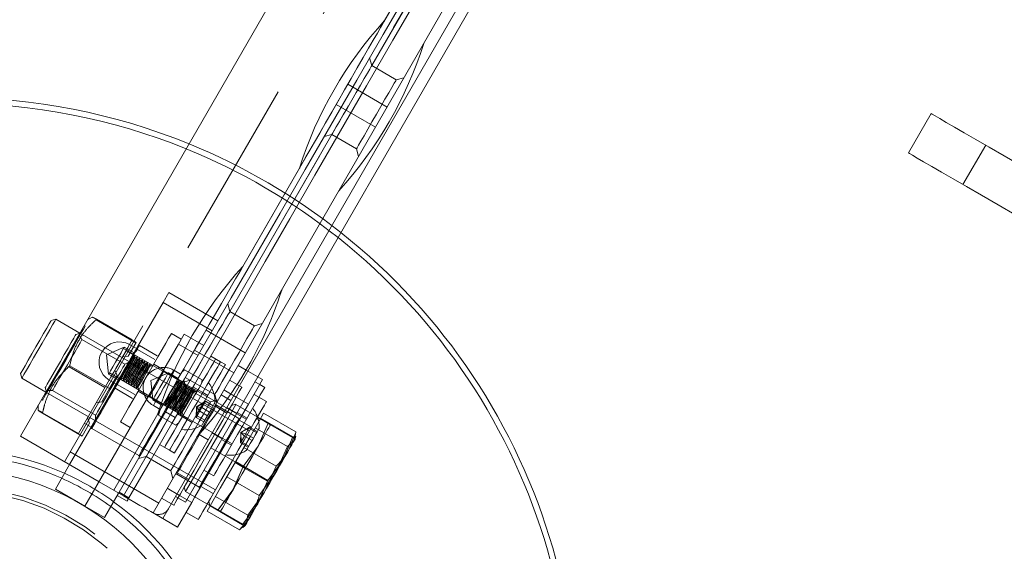
# Model space of a CAD drawing. Units: millimetres. Extents: x 393 to 623, y 83 to 352.
# Drawn here: x 533 to 539, y 215 to 219 of the extents above; entities that cross this region are included whole.
import ezdxf

# ---------------------------------------------------------------- set-up
doc = ezdxf.new("R2010")
doc.units = ezdxf.units.MM
doc.linetypes.add('HIDDEN', pattern=[1.905, 1.27, -0.635])
doc.layers.get('0').update_dxf_attribs({"lineweight": 60})

msp = doc.modelspace()

# ---------------------------------------------------------------- linework, layer by layer
at = {"color": 7, "linetype": 'HIDDEN', "lineweight": 0}
for p, q in [((540.0374, 228.0192), (532.8174, 215.5138)), ((533.1638, 215.3138), (540.3838, 227.8192)), ((533.2331, 215.2738), (540.4531, 227.7792)), ((534.9831, 218.3048), (535.7031, 219.5519)), ((535.0738, 218.622), (535.5338, 219.4187)), ((535.0738, 218.622), (535.4738, 219.3148)), ((534.9831, 218.3048), (534.9684, 218.3595)), ((535.1563, 218.2048), (534.9831, 218.3048)), ((535.2109, 218.2195), (535.1563, 218.2048)), ((535.0918, 218.0132), (534.8147, 218.1732)), ((534.7329, 218.0315), (535.01, 217.8715)), ((533.9831, 216.5728), (534.7031, 217.8199)), ((534.6484, 217.8052), (534.7031, 217.8199)), ((534.7031, 217.8199), (534.8763, 217.7199)), ((539.1539, 217.4672), (539.3139, 217.7443)), ((534.8763, 217.7199), (534.8909, 217.6652)), ((534.0738, 216.8899), (534.4738, 217.5827)), ((533.512, 216.6369), (533.552, 216.7062)), ((533.552, 216.7062), (533.8984, 216.5062)), ((533.3308, 216.323), (533.512, 216.6369)), ((533.8584, 216.4369), (533.512, 216.6369)), ((533.9831, 216.5728), (533.9684, 216.6274)), ((534.1563, 216.4728), (533.9831, 216.5728)), ((532.9632, 216.4704), (532.9563, 216.4744)), ((533.0126, 216.5334), (532.9793, 216.5142)), ((533.3202, 216.3526), (533.0402, 216.5142)), ((533.2946, 216.3723), (533.0424, 216.5179)), ((534.2109, 216.4874), (534.1563, 216.4728)), ((532.9291, 216.4192), (532.8963, 216.4104)), ((533.9475, 215.8312), (532.9256, 216.4212)), ((534.0918, 216.2811), (533.8147, 216.4411)), ((532.9394, 216.3758), (532.924, 216.4024)), ((533.2424, 216.2008), (532.9394, 216.3758)), ((533.1719, 216.1598), (533.2946, 216.3723)), ((533.3208, 216.3536), (533.2662, 216.2591)), ((533.3208, 216.3536), (533.2932, 216.3699)), ((533.2377, 216.3218), (533.1135, 216.2666)), ((533.1135, 216.2666), (533.1277, 216.1313)), ((533.787, 215.9932), (533.2327, 216.3132)), ((533.307, 216.2818), (533.2377, 216.3218)), ((533.2995, 216.2688), (533.251, 216.2968)), ((533.3035, 216.2757), (533.2759, 216.2099)), ((533.3121, 216.2647), (533.2971, 216.256)), ((533.3466, 216.3324), (533.3035, 216.2757)), ((533.3121, 216.2474), (533.3121, 216.2647)), ((533.7329, 216.2995), (534.01, 216.1395)), ((533.2662, 216.2591), (533.2255, 216.2526)), ((533.2691, 216.2162), (533.2424, 216.2008)), ((533.3988, 216.1389), (533.2759, 216.2099)), ((533.2941, 216.2577), (533.2941, 216.2595)), ((533.3151, 216.2456), (533.3121, 216.2474)), ((533.3301, 216.2543), (533.3151, 216.2456)), ((533.3301, 216.237), (533.3301, 216.2543)), ((533.3331, 216.2352), (533.3301, 216.237)), ((533.3481, 216.2439), (533.3331, 216.2352)), ((533.3481, 216.2266), (533.3481, 216.2439)), ((533.3511, 216.2248), (533.3481, 216.2266)), ((533.3661, 216.2335), (533.3511, 216.2248)), ((533.3661, 216.2162), (533.3661, 216.2335)), ((533.3691, 216.2144), (533.3661, 216.2162)), ((533.3841, 216.2231), (533.3691, 216.2144)), ((533.3841, 216.2058), (533.3841, 216.2231)), ((533.3871, 216.2041), (533.3841, 216.2058)), ((533.4021, 216.2127), (533.3871, 216.2041)), ((533.4021, 216.1954), (533.4021, 216.2127)), ((533.4051, 216.1937), (533.4021, 216.1954)), ((533.4201, 216.2023), (533.4051, 216.1937)), ((533.4201, 216.1893), (533.4201, 216.2023)), ((533.5149, 216.1618), (533.4456, 216.2018)), ((533.9516, 216.1983), (533.917, 216.2183)), ((533.1014, 216.0377), (532.8492, 216.1833)), ((533.1334, 216.0291), (532.8534, 216.1907)), ((533.0387, 215.929), (533.1719, 216.1598)), ((533.1277, 216.1313), (533.197, 216.0913)), ((533.1327, 216.14), (533.687, 215.82)), ((533.1868, 216.1215), (533.1719, 216.1598)), ((533.4384, 216.1893), (533.4201, 216.1893)), ((533.5495, 216.1418), (533.4252, 216.0866)), ((534.1102, 216.153), (533.5102, 215.1138)), ((533.5188, 216.1526), (533.5159, 216.1636)), ((533.6435, 216.0806), (533.5188, 216.1526)), ((533.6188, 216.1018), (533.5495, 216.1418)), ((533.6358, 216.1313), (533.5873, 216.1593)), ((533.664, 216.1621), (533.6438, 216.1451)), ((533.7869, 216.0911), (533.664, 216.1621)), ((534.0409, 216.193), (534.0972, 216.1605)), ((533.1868, 216.1215), (533.1334, 216.0291)), ((533.312, 215.9885), (533.1891, 216.0595)), ((533.2099, 216.1137), (533.2114, 216.1145)), ((533.2144, 216.1128), (533.2144, 216.0955)), ((533.2144, 216.0955), (533.2294, 216.1042)), ((533.2294, 216.1042), (533.2324, 216.1024)), ((533.2324, 216.1024), (533.2324, 216.0851)), ((533.2324, 216.0851), (533.2474, 216.0938)), ((533.2474, 216.0938), (533.2504, 216.092)), ((533.2504, 216.092), (533.2504, 216.0747)), ((533.2504, 216.0747), (533.2654, 216.0834)), ((533.2654, 216.0834), (533.2684, 216.0816)), ((533.2684, 216.0816), (533.2684, 216.0643)), ((533.2684, 216.0643), (533.2834, 216.073)), ((533.2834, 216.073), (533.2864, 216.0712)), ((533.2864, 216.0712), (533.2864, 216.0539)), ((533.2864, 216.0539), (533.3014, 216.0626)), ((533.3014, 216.0626), (533.3044, 216.0609)), ((533.3044, 216.0609), (533.3044, 216.0435)), ((533.4252, 216.0866), (533.4395, 215.9513)), ((533.6059, 216.0777), (533.6059, 216.0795)), ((533.6089, 216.076), (533.6059, 216.0777)), ((533.6239, 216.0847), (533.6089, 216.076)), ((533.7407, 216.0111), (533.6178, 216.0821)), ((533.6239, 216.0674), (533.6239, 216.0847)), ((533.6269, 216.0656), (533.6239, 216.0674)), ((533.6419, 216.0743), (533.6269, 216.0656)), ((533.6524, 216.0801), (533.6415, 216.0772)), ((533.6419, 216.057), (533.6419, 216.0743)), ((533.6449, 216.0552), (533.6419, 216.057)), ((533.6544, 216.0836), (533.6435, 216.0806)), ((533.6599, 216.0639), (533.6449, 216.0552)), ((533.6484, 216.0732), (533.7031, 216.0878)), ((533.6731, 216.0359), (533.6584, 216.0905)), ((533.6599, 216.0466), (533.6599, 216.0639)), ((533.7377, 216.0678), (533.6684, 216.1078)), ((533.6695, 215.2296), (534.1795, 216.113)), ((533.6731, 216.0359), (533.7031, 216.0878)), ((533.7377, 216.0678), (533.8763, 215.9878)), ((533.7824, 216.0651), (533.7869, 216.0911)), ((534.1941, 216.0583), (534.1595, 216.0783)), ((532.6803, 216.0363), (532.6891, 216.0035)), ((532.6856, 216.0055), (533.7075, 215.4155)), ((532.7011, 216.0163), (532.7319, 216.0163)), ((532.7319, 216.0163), (533.0349, 215.8413)), ((532.852, 215.4938), (533.1732, 216.0501)), ((533.1334, 216.0291), (533.0794, 215.9355)), ((533.3044, 216.0435), (533.3194, 216.0522)), ((533.3194, 216.0522), (533.3224, 216.0505)), ((533.3224, 216.0505), (533.3224, 216.0331)), ((533.3224, 216.0331), (533.3337, 216.0396)), ((533.3337, 216.0396), (533.3428, 216.0238)), ((533.3356, 216.0113), (533.4049, 215.9713)), ((533.6629, 216.0448), (533.6599, 216.0466)), ((533.6779, 216.0535), (533.6629, 216.0448)), ((533.8463, 215.9359), (533.6731, 216.0359)), ((533.6779, 216.0362), (533.6779, 216.0535)), ((533.6809, 216.0344), (533.6779, 216.0362)), ((533.6959, 216.0431), (533.6809, 216.0344)), ((533.6959, 216.0258), (533.6959, 216.0431)), ((533.6989, 216.0241), (533.6959, 216.0258)), ((533.7139, 216.0327), (533.6989, 216.0241)), ((533.7139, 216.0154), (533.7139, 216.0327)), ((533.7169, 216.0137), (533.7139, 216.0154)), ((533.7319, 216.0223), (533.7169, 216.0137)), ((533.792, 216.0018), (533.7227, 216.0418)), ((533.7319, 216.0093), (533.7319, 216.0223)), ((533.7501, 216.0093), (533.7319, 216.0093)), ((534.0988, 215.8132), (533.787, 215.9932)), ((533.8266, 215.9818), (533.792, 216.0018)), ((533.8763, 215.9878), (533.8909, 215.9332)), ((534.0275, 215.9698), (533.9409, 216.0198)), ((532.6549, 215.9523), (532.6618, 215.9483)), ((532.9146, 215.7141), (533.0387, 215.929)), ((533.0794, 215.9355), (533.0387, 215.929)), ((533.4039, 215.9696), (533.4148, 215.9725)), ((533.4148, 215.9725), (533.5395, 215.9005)), ((533.4395, 215.9513), (533.5088, 215.9113)), ((533.5217, 215.9337), (533.5232, 215.9345)), ((533.5232, 215.9345), (533.5262, 215.9328)), ((533.6484, 215.8511), (533.5254, 215.9221)), ((533.5262, 215.9328), (533.5262, 215.9155)), ((533.5262, 215.9155), (533.5412, 215.9242)), ((533.5412, 215.9242), (533.5442, 215.9224)), ((533.5442, 215.9224), (533.5442, 215.9051)), ((533.7482, 215.9001), (533.8113, 215.94)), ((533.7482, 215.9001), (533.8038, 215.927)), ((533.7857, 215.8958), (533.8113, 215.94)), ((533.8038, 215.927), (533.8578, 215.8958)), ((533.8113, 215.94), (533.8653, 215.9088)), ((533.9009, 215.9505), (533.8463, 215.9359)), ((533.8878, 215.9119), (533.8849, 215.9228)), ((533.9902, 215.9451), (533.9209, 215.9851)), ((534.0256, 215.9184), (534.2535, 215.7868)), ((532.6319, 215.9125), (532.6319, 215.8741)), ((532.6602, 215.8561), (532.6385, 215.8699)), ((532.9402, 215.6944), (532.6602, 215.8561)), ((532.9146, 215.7141), (532.6624, 215.8598)), ((533.1638, 215.3138), (533.4738, 215.8507)), ((533.4433, 215.9099), (533.4918, 215.8819)), ((533.4792, 215.8421), (533.4945, 215.8866)), ((533.4838, 215.868), (533.4792, 215.8421)), ((533.5284, 215.8653), (533.5977, 215.8253)), ((533.5395, 215.9005), (533.5424, 215.8896)), ((533.5442, 215.9051), (533.5592, 215.9138)), ((533.5592, 215.9138), (533.5622, 215.912)), ((533.5622, 215.912), (533.5622, 215.8947)), ((533.5622, 215.8947), (533.5772, 215.9034)), ((533.5772, 215.9034), (533.5802, 215.9016)), ((533.5802, 215.9016), (533.5802, 215.8843)), ((533.5802, 215.8843), (533.5952, 215.893)), ((533.5952, 215.893), (533.5982, 215.8912)), ((533.5982, 215.8912), (533.5982, 215.8739)), ((533.5982, 215.8739), (533.6132, 215.8826)), ((533.6127, 215.8513), (533.682, 215.8113)), ((533.6132, 215.8826), (533.6162, 215.8809)), ((533.6162, 215.8809), (533.6162, 215.8635)), ((533.6162, 215.8635), (533.6312, 215.8722)), ((533.6312, 215.8722), (533.6342, 215.8705)), ((533.6342, 215.8705), (533.6342, 215.8531)), ((533.6342, 215.8531), (533.6454, 215.8596)), ((533.6454, 215.8596), (533.6546, 215.8438)), ((533.7368, 215.2662), (534.0915, 215.8805)), ((533.7482, 215.9001), (533.7452, 215.8255)), ((533.7482, 215.9001), (533.7857, 215.8958)), ((533.7482, 215.9001), (533.7527, 215.8385)), ((533.7482, 215.9001), (533.7707, 215.8698)), ((533.7527, 215.8385), (533.7857, 215.8958)), ((533.7707, 215.8698), (533.8248, 215.8386)), ((533.7857, 215.8958), (533.8398, 215.8646)), ((533.9625, 215.8572), (533.8759, 215.9072)), ((534.0472, 215.8199), (533.8878, 215.9119)), ((534.0315, 215.8566), (533.9622, 215.8966)), ((534.1038, 215.8218), (534.0345, 215.8618)), ((532.9936, 215.7869), (532.9408, 215.6955)), ((532.956, 215.7859), (533.0045, 215.7579)), ((532.9936, 215.7869), (532.9787, 215.8252)), ((533.0349, 215.8413), (533.0349, 215.8106)), ((533.6022, 215.7711), (533.4792, 215.8421)), ((533.6022, 215.7711), (533.6224, 215.788)), ((533.682, 215.8113), (533.7166, 215.7913)), ((533.687, 215.82), (533.9988, 215.64)), ((533.7452, 215.8255), (533.7527, 215.8385)), ((533.7452, 215.8255), (533.7992, 215.7943)), ((533.7527, 215.8385), (533.8067, 215.8073)), ((534.1207, 215.7312), (533.9475, 215.8312)), ((534.0581, 215.8228), (534.0472, 215.8199)), ((534.1357, 215.7572), (534.0491, 215.8072)), ((534.1251, 215.6907), (534.1978, 215.8167)), ((534.1971, 215.8195), (534.167, 215.8114)), ((534.1822, 215.6232), (534.2535, 215.7868)), ((534.1972, 215.8195), (534.1971, 215.8195)), ((534.1978, 215.8167), (534.1986, 215.8181)), ((534.1978, 215.8167), (534.2698, 215.7751)), ((534.1986, 215.8181), (534.199, 215.8188)), ((532.9132, 215.7117), (532.9146, 215.7141)), ((532.9408, 215.6955), (532.9132, 215.7117)), ((532.998, 215.7466), (533.0089, 215.7496)), ((533.0089, 215.7496), (533.3415, 215.5576)), ((533.8582, 215.7165), (533.9275, 215.6765)), ((534.06, 215.7201), (534.058, 215.6473)), ((534.06, 215.7201), (534.122, 215.7582)), ((534.06, 215.7201), (534.1175, 215.7504)), ((534.06, 215.7201), (534.0855, 215.695)), ((534.06, 215.7201), (534.0625, 215.6552)), ((534.06, 215.7201), (534.0945, 215.7106)), ((534.0855, 215.695), (534.1175, 215.7504)), ((534.0945, 215.7106), (534.1485, 215.6794)), ((534.1175, 215.7504), (534.122, 215.7582)), ((534.1175, 215.7504), (534.1715, 215.7192)), ((534.122, 215.7582), (534.176, 215.727)), ((534.1618, 215.7543), (534.3897, 215.6227)), ((532.9408, 215.6955), (532.9402, 215.6944)), ((533.7609, 215.708), (533.8302, 215.668)), ((533.9245, 215.6713), (533.9938, 215.6313)), ((534.058, 215.6473), (534.0855, 215.695)), ((534.058, 215.6473), (534.112, 215.6161)), ((534.0625, 215.6552), (534.1165, 215.624)), ((534.0855, 215.695), (534.1395, 215.6638)), ((534.0922, 215.6338), (534.1251, 215.6907)), ((534.0922, 215.6338), (534.0954, 215.6394)), ((534.3569, 215.5259), (534.4278, 215.6886)), ((534.3897, 215.6227), (534.4365, 215.6638)), ((534.4331, 215.6851), (534.3959, 215.5935)), ((534.4365, 215.6638), (534.4429, 215.6957)), ((532.8574, 215.583), (533.4809, 215.223)), ((533.557, 215.5948), (533.5916, 215.5748)), ((533.8482, 215.6112), (534.0762, 215.4796)), ((534.0195, 215.5079), (534.0922, 215.6338)), ((534.0762, 215.4796), (534.1822, 215.6232)), ((534.0805, 215.6136), (534.3085, 215.482)), ((534.3074, 215.4401), (534.3897, 215.6227)), ((533.2331, 215.2738), (533.3931, 215.5509)), ((533.3384, 215.5362), (533.3931, 215.5509)), ((533.3415, 215.5576), (533.3444, 215.5466)), ((533.3931, 215.5509), (533.5663, 215.4509)), ((533.9476, 215.3833), (534.0195, 215.5079)), ((534.0195, 215.5079), (534.0916, 215.4663)), ((534.0235, 215.5148), (534.2515, 215.3832)), ((534.2515, 215.3832), (534.3569, 215.5259)), ((533.5663, 215.4509), (533.5809, 215.3962)), ((533.6059, 215.4395), (533.6925, 215.3895)), ((533.7995, 215.4548), (533.8688, 215.4148)), ((534.0049, 215.3161), (534.0762, 215.4796)), ((534.1905, 215.2775), (534.3074, 215.4401)), ((534.3085, 215.482), (534.2261, 215.2994)), ((533.2331, 215.2738), (533.0599, 215.3738)), ((533.5969, 215.424), (533.6078, 215.4269)), ((533.6078, 215.4269), (533.7672, 215.3349)), ((533.7075, 215.4155), (533.8807, 215.3155)), ((533.9151, 215.3271), (533.9476, 215.3833)), ((533.9625, 215.4091), (534.1905, 215.2775)), ((534.1796, 215.2188), (534.2515, 215.3832)), ((533.5409, 215.327), (533.6275, 215.277)), ((533.7672, 215.3349), (533.7701, 215.324)), ((533.7791, 215.3395), (533.8657, 215.2895)), ((533.8442, 215.2042), (533.9151, 215.3271)), ((533.8989, 215.1726), (534.0049, 215.3161)), ((533.9151, 215.3271), (533.918, 215.332)), ((534.2261, 215.2994), (534.1092, 215.1368)), ((533.2677, 215.2538), (533.2331, 215.2738)), ((533.6002, 215.2696), (533.6695, 215.2296)), ((533.8344, 215.2353), (533.8425, 215.2053)), ((533.8812, 215.2684), (534.1092, 215.1368)), ((533.8425, 215.2053), (533.8425, 215.2052)), ((533.8452, 215.206), (534.0732, 215.0744)), ((534.0732, 215.0744), (534.1796, 215.2188)), ((534.1092, 215.1368), (534.097, 215.0757)), ((534.097, 215.0757), (534.0846, 215.0649))]:
    msp.add_line(p, q, dxfattribs=at)
at = {"color": 7, "linetype": 'Continuous', "lineweight": 15}
for p, q in [((533.4409, 215.1538), (540.6609, 227.6592)), ((532.5056, 215.6938), (535.2568, 220.459)), ((535.8202, 219.1148), (534.1102, 216.153)), ((534.1795, 216.113), (535.8895, 219.0748)), ((538.9286, 217.9668), (538.7686, 217.6896)), ((532.7559, 216.5192), (532.7231, 216.5104)), ((532.9256, 216.4212), (532.7559, 216.5192)), ((533.6399, 216.3783), (533.5706, 216.4183)), ((533.6199, 216.3437), (533.6599, 216.413)), ((533.6599, 216.413), (533.7984, 216.333)), ((532.9599, 215.2005), (533.6199, 216.3437)), ((533.324, 216.3113), (533.2755, 216.3393)), ((533.7584, 216.2637), (533.6199, 216.3437)), ((533.3306, 216.3046), (533.3308, 216.323)), ((533.4535, 216.2336), (533.3306, 216.3046)), ((533.3308, 216.323), (533.3466, 216.3324)), ((533.4696, 216.2614), (533.3466, 216.3324)), ((533.917, 216.2183), (533.8477, 216.2583)), ((532.5071, 216.1363), (532.5159, 216.1035)), ((533.2006, 216.0975), (533.2438, 216.1543)), ((533.3667, 216.0833), (533.2438, 216.1543)), ((534.0972, 216.1605), (534.2141, 216.093)), ((532.5159, 216.1035), (532.6856, 216.0055)), ((533.1315, 216.0899), (533.18, 216.0619)), ((533.173, 216.0317), (533.2006, 216.0975)), ((534.0675, 216.0391), (533.9809, 216.0891)), ((534.2141, 216.093), (534.1141, 215.9198)), ((534.2288, 216.0383), (534.1941, 216.0583)), ((533.1732, 216.0501), (533.173, 216.0317)), ((533.296, 215.9607), (533.173, 216.0317)), ((534.2407, 215.9391), (534.1541, 215.9891)), ((533.9533, 215.7933), (534.0256, 215.9185)), ((534.0239, 215.9195), (533.9938, 215.9114)), ((534.0256, 215.9185), (534.2536, 215.7869)), ((534.1141, 215.9198), (534.0275, 215.9698)), ((534.0915, 215.8805), (534.1141, 215.9198)), ((534.2025, 215.8248), (534.2208, 215.8565)), ((534.2208, 215.8565), (534.4488, 215.7249)), ((533.2106, 215.7948), (533.2799, 215.7548)), ((533.9207, 215.7367), (533.9533, 215.7933)), ((534.2536, 215.7869), (534.1823, 215.6234)), ((534.1998, 215.8202), (534.1972, 215.8195)), ((534.199, 215.8188), (534.1998, 215.8202)), ((534.1998, 215.8202), (534.4278, 215.6886)), ((533.8484, 215.6115), (533.9207, 215.7367)), ((534.2698, 215.7751), (534.4258, 215.6851)), ((534.4429, 215.6957), (534.4488, 215.7249)), ((533.0599, 215.3738), (532.5056, 215.6938)), ((534.4258, 215.6851), (534.3539, 215.5207)), ((534.4441, 215.6769), (534.4473, 215.6949)), ((534.4441, 215.6769), (534.4441, 215.6769)), ((533.4877, 215.6348), (533.557, 215.5948)), ((533.776, 215.4862), (533.8484, 215.6115)), ((533.8484, 215.6115), (534.0763, 215.4799)), ((534.1823, 215.6234), (534.0763, 215.4799)), ((534.3539, 215.5207), (534.2475, 215.3763)), ((532.752, 215.3205), (532.852, 215.4938)), ((533.7434, 215.4296), (533.776, 215.4862)), ((534.0763, 215.4799), (534.005, 215.3163)), ((534.0916, 215.4663), (534.2475, 215.3763)), ((533.671, 215.3043), (533.7434, 215.4296)), ((534.2475, 215.3763), (534.1766, 215.2136)), ((532.752, 215.3205), (532.9599, 215.2005)), ((533.2017, 215.2994), (533.271, 215.2594)), ((533.6612, 215.3353), (533.6693, 215.3053)), ((533.671, 215.3043), (533.899, 215.1727)), ((533.671, 215.3042), (533.671, 215.3043)), ((533.671, 215.3043), (533.671, 215.3043)), ((533.671, 215.3042), (533.8989, 215.1726)), ((534.005, 215.3163), (533.899, 215.1727)), ((533.0984, 215.1205), (533.1955, 215.2887)), ((533.2577, 215.2364), (533.1884, 215.2764)), ((533.5009, 215.2577), (533.5875, 215.2077)), ((533.7141, 215.227), (533.6141, 215.0538)), ((533.6275, 215.277), (533.7141, 215.227)), ((533.7141, 215.227), (533.7368, 215.2662)), ((532.9599, 215.2005), (533.0984, 215.1205)), ((533.6141, 215.0538), (533.4409, 215.1538)), ((533.6741, 215.1577), (533.7607, 215.1077)), ((533.8222, 215.1662), (533.8405, 215.1979)), ((533.8222, 215.1662), (534.0502, 215.0346)), ((533.8425, 215.2052), (533.8432, 215.2025)), ((533.8432, 215.2025), (533.8442, 215.2042)), ((533.8432, 215.2025), (534.0712, 215.0709)), ((534.1766, 215.2136), (534.0712, 215.0709)), ((534.0846, 215.0649), (534.0502, 215.0346)), ((534.0754, 215.0509), (534.0895, 215.0627)), ((534.0895, 215.0627), (534.0895, 215.0627))]:
    msp.add_line(p, q, dxfattribs=at)
at = {"color": 7, "linetype": 'Continuous', "lineweight": 15, "flags": 128}
for points in [[(535.2511, 218.849), (535.063, 218.5234), (534.8774, 218.2018), (534.6943, 217.8847), (534.514, 217.5724), (534.3368, 217.2655), (534.163, 216.9644), (533.9926, 216.6693), (533.826, 216.3808), (533.6634, 216.0991), (533.505, 215.8248), (533.3511, 215.5581), (533.2017, 215.2994)], [(535.3203, 218.809), (535.1323, 218.4834), (534.9467, 218.1618), (534.7636, 217.8447), (534.5833, 217.5324), (534.4061, 217.2255), (534.2322, 216.9244), (534.0619, 216.6293), (533.8953, 216.3408), (533.7327, 216.0591), (533.5743, 215.7848), (533.4203, 215.5181), (533.271, 215.2594)], [(539.562, 217.6011), (539.4449, 217.6687), (539.3393, 217.7297), (539.2454, 217.7839), (539.1633, 217.8313), (539.0933, 217.8717), (539.0356, 217.905), (538.9901, 217.9313), (538.9571, 217.9503), (538.9367, 217.9621), (538.9287, 217.9667), (538.9286, 217.9668)], [(539.5302, 217.2499), (539.402, 217.324), (539.2849, 217.3916), (539.1793, 217.4525), (539.0854, 217.5068), (539.0033, 217.5541), (538.9333, 217.5945), (538.8756, 217.6279), (538.8301, 217.6541), (538.7971, 217.6732), (538.7767, 217.685), (538.7687, 217.6896), (538.7686, 217.6896)], [(532.5071, 216.1363), (532.5108, 216.1427), (532.5216, 216.1614), (532.5387, 216.1911), (532.5611, 216.2299), (532.5872, 216.275), (532.6151, 216.3234), (532.6431, 216.3718), (532.6691, 216.417), (532.6915, 216.4557), (532.7086, 216.4854), (532.7194, 216.5041), (532.7231, 216.5104)], [(532.7559, 216.5192), (532.7549, 216.5176), (532.7475, 216.5046), (532.733, 216.4796), (532.7124, 216.4439), (532.687, 216.3999), (532.6584, 216.3504), (532.6284, 216.2984), (532.5988, 216.2472), (532.5716, 216.2001), (532.5484, 216.1599), (532.5307, 216.1293), (532.5197, 216.1101), (532.5159, 216.1035)], [(533.5706, 216.4183), (533.5702, 216.4176), (533.564, 216.4069), (533.5507, 216.384), (533.5309, 216.3496), (533.5053, 216.3053), (533.4751, 216.2529), (533.4414, 216.1945), (533.4056, 216.1325), (533.3691, 216.0694), (533.3336, 216.0079), (533.3004, 215.9504), (533.2709, 215.8993), (533.2463, 215.8566), (533.2276, 215.8242), (533.2155, 215.8034), (533.2107, 215.795), (533.2106, 215.7948)], [(533.3308, 216.323), (533.3283, 216.3187), (533.3245, 216.3121), (533.3195, 216.3034), (533.3133, 216.2927), (533.3061, 216.2802), (533.2979, 216.266), (533.2889, 216.2505), (533.2794, 216.2339)], [(533.2794, 216.2339), (533.2693, 216.2165), (533.259, 216.1986), (533.2485, 216.1805), (533.2381, 216.1625), (533.228, 216.1449), (533.2182, 216.128), (533.209, 216.1121), (533.2006, 216.0975)], [(533.917, 216.2183), (533.9166, 216.2176), (533.9104, 216.2069), (533.8971, 216.184), (533.8773, 216.1496), (533.8518, 216.1053), (533.8215, 216.0529), (533.7878, 215.9945), (533.752, 215.9325), (533.7156, 215.8694), (533.68, 215.8079), (533.6468, 215.7504), (533.6173, 215.6993), (533.5927, 215.6566), (533.574, 215.6242), (533.562, 215.6034), (533.5571, 215.595), (533.557, 215.5948)], [(533.2006, 216.0975), (533.193, 216.0844), (533.1865, 216.0731), (533.1811, 216.0637), (533.1768, 216.0564), (533.1739, 216.0513), (533.1723, 216.0485), (533.1721, 216.0481), (533.1732, 216.0501)], [(534.0675, 216.0391), (534.067, 216.0381), (534.0605, 216.0269), (534.0469, 216.0034), (534.0267, 215.9684), (534.0004, 215.9229), (533.9689, 215.8683), (533.9331, 215.8062), (533.8941, 215.7386), (533.853, 215.6675), (533.8112, 215.595), (533.7698, 215.5235), (533.7303, 215.4549), (533.6936, 215.3915), (533.6611, 215.3351), (533.6336, 215.2875), (533.612, 215.25), (533.5969, 215.224), (533.5889, 215.21), (533.5875, 215.2077)], [(534.2288, 216.0383), (534.2288, 216.0383), (534.2246, 216.0312), (534.2133, 216.0115), (534.1952, 215.9803), (534.1888, 215.9691)], [(533.8767, 215.9285), (533.8766, 215.9284), (533.8725, 215.9213), (533.8623, 215.9035), (533.8475, 215.8779), (533.8303, 215.8482), (533.8135, 215.8191), (533.7995, 215.7949), (533.7905, 215.7793), (533.7879, 215.7747)], [(534.2407, 215.9391), (534.2371, 215.9328), (534.2263, 215.914), (534.2086, 215.8834), (534.1846, 215.8419), (534.1781, 215.8305)], [(534.2709, 215.7769), (534.2694, 215.7742), (534.2648, 215.7664), (534.2574, 215.7535), (534.2471, 215.7358), (534.2343, 215.7135), (534.219, 215.687), (534.2015, 215.6568), (534.1823, 215.6234)], [(534.4441, 215.6768), (534.4423, 215.6738), (534.4376, 215.6656), (534.4299, 215.6523), (534.4194, 215.6342), (534.4064, 215.6116), (534.3909, 215.5848), (534.3733, 215.5543), (534.3539, 215.5207)], [(534.005, 215.3163), (534.0258, 215.3524), (534.0477, 215.3904), (534.0705, 215.4298), (534.0936, 215.4699), (534.1168, 215.51), (534.1395, 215.5494), (534.1615, 215.5874), (534.1823, 215.6234)], [(534.1766, 215.2136), (534.1973, 215.2495), (534.2192, 215.2874), (534.2419, 215.3267), (534.265, 215.3668), (534.2882, 215.4069), (534.311, 215.4463), (534.333, 215.4845), (534.3539, 215.5207)], [(533.1955, 215.2887), (533.1961, 215.2897), (533.1987, 215.2943), (533.2017, 215.2994)], [(533.9163, 215.1627), (533.9178, 215.1653), (533.9223, 215.1732), (533.9298, 215.1861), (533.9401, 215.2039), (533.9529, 215.2262), (533.9682, 215.2527), (533.9857, 215.2829), (534.005, 215.3163)], [(533.271, 215.2594), (533.268, 215.2543), (533.2654, 215.2497), (533.2631, 215.2457), (533.2612, 215.2424), (533.2597, 215.2398), (533.2586, 215.238), (533.2579, 215.2368), (533.2577, 215.2364)], [(533.4409, 215.1538), (533.4369, 215.1561), (533.4251, 215.1629), (533.4059, 215.174), (533.38, 215.1889), (533.3485, 215.2071), (533.3126, 215.2278), (533.2736, 215.2503), (533.2677, 215.2538)], [(533.8234, 215.2162), (533.8169, 215.205), (533.7929, 215.1634), (533.7752, 215.1328), (533.7644, 215.114), (533.7607, 215.1077), (533.7607, 215.1077)], [(534.0895, 215.0627), (534.0908, 215.0649), (534.0951, 215.0724), (534.1023, 215.0849), (534.1124, 215.1023), (534.1251, 215.1243), (534.1402, 215.1505), (534.1575, 215.1804), (534.1766, 215.2136)]]:
    msp.add_lwpolyline(points, dxfattribs=at)
at = {"color": 7, "linetype": 'HIDDEN', "lineweight": 0, "flags": 128}
for points in [[(534.6575, 217.9009), (534.7011, 217.9764), (534.7463, 218.0548), (534.7923, 218.1344), (534.8378, 218.2132), (534.8818, 218.2894), (534.9232, 218.3612), (534.9612, 218.4269), (534.9947, 218.485), (535.0231, 218.5342), (535.0457, 218.5733), (535.0618, 218.6013), (535.0713, 218.6176), (535.0738, 218.622)], [(534.8431, 218.0624), (534.8742, 218.1163), (534.9038, 218.1676), (534.9304, 218.2135), (534.9525, 218.2519), (534.9692, 218.2808), (534.9796, 218.2988), (534.9831, 218.3048)], [(535.1563, 218.2048), (535.1528, 218.1988), (535.1424, 218.1808), (535.1257, 218.1519), (535.1036, 218.1135), (535.077, 218.0676), (535.0474, 218.0163), (535.0163, 217.9624), (534.9851, 217.9084), (534.9555, 217.8571), (534.929, 217.8112), (534.9068, 217.7728), (534.8901, 217.7439), (534.8798, 217.7259), (534.8763, 217.7199)], [(534.7031, 217.8199), (534.7066, 217.8259), (534.7169, 217.8439), (534.7336, 217.8728), (534.7558, 217.9112), (534.7823, 217.9571), (534.8119, 218.0084), (534.8431, 218.0624)], [(534.4738, 217.5827), (534.4753, 217.5853), (534.4834, 217.5993), (534.4982, 217.6251), (534.5196, 217.662), (534.5469, 217.7093), (534.5795, 217.7658), (534.6166, 217.8302), (534.6575, 217.9009)], [(533.6575, 216.1689), (533.7011, 216.2443), (533.7463, 216.3228), (533.7923, 216.4023), (533.8378, 216.4811), (533.8818, 216.5573), (533.9232, 216.6291), (533.9612, 216.6949), (533.9947, 216.753), (534.0231, 216.8022), (534.0457, 216.8412), (534.0618, 216.8692), (534.0713, 216.8855), (534.0738, 216.8899)], [(533.8431, 216.3303), (533.8742, 216.3843), (533.9038, 216.4355), (533.9304, 216.4815), (533.9525, 216.5199), (533.9692, 216.5488), (533.9796, 216.5667), (533.9831, 216.5728)], [(534.1563, 216.4728), (534.1528, 216.4667), (534.1424, 216.4488), (534.1257, 216.4199), (534.1036, 216.3815), (534.077, 216.3355), (534.0474, 216.2843), (534.0163, 216.2303), (533.9851, 216.1763), (533.9555, 216.1251), (533.929, 216.0791), (533.9068, 216.0407), (533.8901, 216.0118), (533.8798, 215.9939), (533.8763, 215.9878)], [(532.9632, 216.4704), (532.9606, 216.4657), (532.951, 216.4492), (532.935, 216.4215), (532.9133, 216.3838), (532.8868, 216.338), (532.8569, 216.2862), (532.8249, 216.2307), (532.7923, 216.1743), (532.7607, 216.1195), (532.7315, 216.0689), (532.7061, 216.0249), (532.6856, 215.9895), (532.6711, 215.9644), (532.6632, 215.9508), (532.6618, 215.9483)], [(532.6803, 216.0363), (532.6837, 216.0422), (532.6942, 216.0605), (532.7112, 216.0898), (532.7334, 216.1283), (532.7593, 216.1732), (532.7872, 216.2215), (532.8152, 216.27), (532.8414, 216.3153), (532.8639, 216.3543), (532.8813, 216.3844), (532.8923, 216.4036), (532.8963, 216.4104), (532.8963, 216.4104)], [(532.9291, 216.4192), (532.928, 216.4173), (532.9202, 216.4039), (532.9055, 216.3783), (532.8847, 216.3423), (532.8591, 216.298), (532.8304, 216.2483), (532.8004, 216.1963), (532.7709, 216.1452), (532.7438, 216.0983), (532.7208, 216.0585), (532.7034, 216.0283), (532.6926, 216.0096), (532.6891, 216.0035), (532.6891, 216.0035)], [(532.7319, 216.0163), (532.7319, 216.0163), (532.7357, 216.0229), (532.7463, 216.0413), (532.763, 216.0702), (532.7846, 216.1077), (532.8098, 216.1512), (532.8366, 216.1978), (532.8635, 216.2442), (532.8884, 216.2874), (532.9097, 216.3243), (532.926, 216.3525), (532.9361, 216.3701), (532.9394, 216.3758)], [(533.2755, 216.3393), (533.2755, 216.3392), (533.2712, 216.3318), (533.2603, 216.3129), (533.2438, 216.2843), (533.2234, 216.249), (533.201, 216.2102), (533.1789, 216.1719), (533.1592, 216.1378), (533.1438, 216.1112), (533.1343, 216.0947), (533.1315, 216.0899)], [(533.0089, 215.7496), (533.0098, 215.7511), (533.0168, 215.7632), (533.0304, 215.7867), (533.05, 215.8207), (533.0748, 215.8636), (533.1034, 215.9132), (533.1347, 215.9673), (533.1671, 216.0234), (533.1991, 216.0789), (533.2292, 216.1311), (533.2561, 216.1776), (533.2784, 216.2162), (533.2951, 216.2452), (533.3054, 216.2631), (533.3089, 216.2692), (533.3089, 216.2692)], [(533.1277, 216.1313), (533.1311, 216.137), (533.1413, 216.1549), (533.1572, 216.1824), (533.1765, 216.2158), (533.1967, 216.2507), (533.215, 216.2824), (533.2289, 216.3065), (533.2366, 216.3198), (533.2377, 216.3218)], [(533.3121, 216.2647), (533.3121, 216.2646), (533.3075, 216.2567), (533.2962, 216.2372), (533.28, 216.209), (533.2611, 216.1764), (533.2426, 216.1443), (533.2272, 216.1177), (533.2174, 216.1006), (533.2144, 216.0955)], [(533.7031, 216.0878), (533.7066, 216.0939), (533.7169, 216.1118), (533.7336, 216.1407), (533.7558, 216.1791), (533.7823, 216.2251), (533.8119, 216.2763), (533.8431, 216.3303)], [(533.2424, 216.2008), (533.2392, 216.1951), (533.229, 216.1776), (533.2128, 216.1494), (533.1914, 216.1124), (533.1665, 216.0693), (533.1397, 216.0228), (533.1128, 215.9762), (533.0877, 215.9327), (533.066, 215.8952), (533.0493, 215.8663), (533.0387, 215.8479), (533.0349, 215.8414), (533.0349, 215.8413)], [(533.2941, 216.2577), (533.2941, 216.2577), (533.2902, 216.251), (533.2807, 216.2345), (533.2669, 216.2106), (533.2509, 216.183), (533.2353, 216.1559), (533.2223, 216.1333), (533.2139, 216.1189), (533.2114, 216.1145)], [(533.2971, 216.256), (533.2971, 216.2559), (533.2932, 216.2493), (533.2837, 216.2328), (533.2699, 216.2089), (533.2539, 216.1813), (533.2383, 216.1541), (533.2253, 216.1316), (533.2169, 216.1171), (533.2144, 216.1128)], [(533.3121, 216.2474), (533.3121, 216.2473), (533.3082, 216.2406), (533.2987, 216.2241), (533.2849, 216.2002), (533.2689, 216.1726), (533.2533, 216.1455), (533.2403, 216.123), (533.2319, 216.1085), (533.2294, 216.1042)], [(533.3301, 216.2543), (533.3301, 216.2542), (533.3255, 216.2464), (533.3142, 216.2268), (533.298, 216.1986), (533.2791, 216.166), (533.2606, 216.1339), (533.2452, 216.1073), (533.2354, 216.0902), (533.2324, 216.0851)], [(533.3151, 216.2456), (533.3151, 216.2456), (533.3112, 216.2389), (533.3017, 216.2224), (533.2879, 216.1985), (533.2719, 216.1709), (533.2563, 216.1438), (533.2433, 216.1212), (533.2349, 216.1067), (533.2324, 216.1024)], [(533.3301, 216.237), (533.3301, 216.2369), (533.3262, 216.2303), (533.3167, 216.2137), (533.3029, 216.1898), (533.2869, 216.1622), (533.2713, 216.1351), (533.2583, 216.1126), (533.2499, 216.0981), (533.2474, 216.0938)], [(533.3481, 216.2439), (533.3481, 216.2438), (533.3435, 216.236), (533.3322, 216.2164), (533.316, 216.1882), (533.2971, 216.1556), (533.2786, 216.1235), (533.2632, 216.0969), (533.2534, 216.0798), (533.2504, 216.0747)], [(533.3331, 216.2352), (533.3331, 216.2352), (533.3292, 216.2285), (533.3197, 216.212), (533.3059, 216.1881), (533.2899, 216.1605), (533.2743, 216.1334), (533.2613, 216.1108), (533.2529, 216.0963), (533.2504, 216.092)], [(533.3481, 216.2266), (533.3481, 216.2265), (533.3442, 216.2199), (533.3347, 216.2033), (533.3209, 216.1794), (533.3049, 216.1518), (533.2893, 216.1247), (533.2763, 216.1022), (533.2679, 216.0877), (533.2654, 216.0834)], [(533.3661, 216.2335), (533.366, 216.2334), (533.3615, 216.2256), (533.3502, 216.206), (533.334, 216.1778), (533.3151, 216.1452), (533.2966, 216.1131), (533.2812, 216.0865), (533.2714, 216.0694), (533.2684, 216.0643)], [(533.3511, 216.2248), (533.3511, 216.2248), (533.3472, 216.2181), (533.3377, 216.2016), (533.3239, 216.1777), (533.3079, 216.1501), (533.2923, 216.123), (533.2793, 216.1004), (533.2709, 216.0859), (533.2684, 216.0816)], [(533.3661, 216.2162), (533.3661, 216.2161), (533.3622, 216.2095), (533.3527, 216.1929), (533.3389, 216.1691), (533.3229, 216.1414), (533.3073, 216.1143), (533.2943, 216.0918), (533.2859, 216.0773), (533.2834, 216.073)], [(533.3841, 216.2231), (533.384, 216.223), (533.3795, 216.2152), (533.3682, 216.1957), (533.352, 216.1674), (533.3331, 216.1348), (533.3146, 216.1028), (533.2992, 216.0761), (533.2894, 216.059), (533.2864, 216.0539)], [(533.3691, 216.2144), (533.3691, 216.2144), (533.3652, 216.2077), (533.3557, 216.1912), (533.3419, 216.1673), (533.3259, 216.1397), (533.3103, 216.1126), (533.2973, 216.09), (533.2889, 216.0756), (533.2864, 216.0712)], [(533.3841, 216.2058), (533.3841, 216.2057), (533.3802, 216.1991), (533.3707, 216.1826), (533.3569, 216.1587), (533.3409, 216.131), (533.3253, 216.1039), (533.3123, 216.0814), (533.3039, 216.0669), (533.3014, 216.0626)], [(533.4021, 216.2127), (533.402, 216.2126), (533.3975, 216.2048), (533.3862, 216.1853), (533.37, 216.157), (533.3511, 216.1244), (533.3326, 216.0924), (533.3172, 216.0657), (533.3074, 216.0486), (533.3044, 216.0435)], [(533.3871, 216.2041), (533.3871, 216.204), (533.3832, 216.1973), (533.3737, 216.1808), (533.3599, 216.1569), (533.3439, 216.1293), (533.3283, 216.1022), (533.3153, 216.0797), (533.3069, 216.0652), (533.3044, 216.0609)], [(533.4021, 216.1954), (533.4021, 216.1953), (533.3982, 216.1887), (533.3887, 216.1722), (533.3749, 216.1483), (533.3589, 216.1207), (533.3433, 216.0935), (533.3303, 216.071), (533.3219, 216.0565), (533.3194, 216.0522)], [(533.4201, 216.2023), (533.42, 216.2022), (533.4155, 216.1944), (533.4042, 216.1749), (533.388, 216.1467), (533.3691, 216.114), (533.3506, 216.082), (533.3352, 216.0554), (533.3254, 216.0382), (533.3224, 216.0331)], [(533.8824, 216.2383), (533.8823, 216.2383), (533.8782, 216.2312), (533.8669, 216.2115), (533.8488, 216.1803), (533.8248, 216.1386), (533.7957, 216.0882), (533.7628, 216.0313), (533.7274, 215.97), (533.691, 215.907), (533.6551, 215.8447), (533.6211, 215.7858), (533.5904, 215.7327), (533.5643, 215.6875), (533.5439, 215.6521), (533.53, 215.628), (533.5231, 215.616), (533.5224, 215.6148)], [(533.9516, 216.1983), (533.9516, 216.1983), (533.9475, 216.1912), (533.9362, 216.1715), (533.9181, 216.1403), (533.894, 216.0986), (533.865, 216.0482), (533.8321, 215.9913), (533.7967, 215.93), (533.7603, 215.867), (533.7244, 215.8047), (533.6904, 215.7458), (533.6597, 215.6927), (533.6336, 215.6475), (533.6132, 215.6121), (533.5992, 215.588), (533.5923, 215.576), (533.5916, 215.5748)], [(533.4051, 216.1937), (533.4051, 216.1936), (533.4012, 216.187), (533.3917, 216.1704), (533.3779, 216.1465), (533.3619, 216.1189), (533.3463, 216.0918), (533.3333, 216.0693), (533.3249, 216.0548), (533.3224, 216.0505)], [(533.3337, 216.0396), (533.3363, 216.0441), (533.345, 216.0593), (533.3586, 216.0828), (533.375, 216.1112), (533.3917, 216.1401), (533.4061, 216.165), (533.416, 216.1823), (533.4201, 216.1893), (533.4201, 216.1893)], [(533.4148, 215.9725), (533.4157, 215.974), (533.4226, 215.986), (533.4355, 216.0083), (533.4526, 216.0379), (533.4716, 216.0709), (533.49, 216.1027), (533.5052, 216.1291), (533.5153, 216.1466), (533.5188, 216.1526)], [(533.4395, 215.9513), (533.4432, 215.9577), (533.4539, 215.9762), (533.47, 216.0041), (533.4894, 216.0378), (533.5096, 216.0726), (533.5277, 216.104), (533.5413, 216.1276), (533.5486, 216.1402), (533.5495, 216.1418)], [(533.4433, 215.9099), (533.4468, 215.916), (533.457, 215.9337), (533.473, 215.9613), (533.493, 215.996), (533.5153, 216.0346), (533.5375, 216.0731), (533.5576, 216.1079), (533.5735, 216.1355), (533.5838, 216.1532), (533.5873, 216.1593), (533.5838, 216.1532), (533.5735, 216.1355), (533.5576, 216.1079), (533.5375, 216.0731), (533.5153, 216.0346), (533.493, 215.996), (533.473, 215.9613), (533.457, 215.9337), (533.4468, 215.916), (533.4433, 215.9099)], [(533.4738, 215.8507), (533.4753, 215.8533), (533.4834, 215.8673), (533.4982, 215.893), (533.5196, 215.93), (533.5469, 215.9772), (533.5795, 216.0337), (533.6166, 216.0981), (533.6575, 216.1689)], [(533.6059, 216.0777), (533.6027, 216.0723), (533.5938, 216.0568), (533.5803, 216.0335), (533.5645, 216.0061), (533.5487, 215.9787), (533.5353, 215.9555), (533.5263, 215.94), (533.5232, 215.9345)], [(533.6239, 216.0847), (533.6201, 216.0782), (533.6096, 216.0599), (533.5937, 216.0325), (533.575, 216.0001), (533.5563, 215.9677), (533.5405, 215.9403), (533.5299, 215.9219), (533.5262, 215.9155)], [(533.6089, 216.076), (533.6057, 216.0706), (533.5968, 216.055), (533.5833, 216.0318), (533.5675, 216.0044), (533.5517, 215.977), (533.5383, 215.9538), (533.5293, 215.9383), (533.5262, 215.9328)], [(533.6435, 216.0806), (533.64, 216.0746), (533.6299, 216.0571), (533.6147, 216.0307), (533.5963, 215.9989), (533.5773, 215.9659), (533.5602, 215.9363), (533.5473, 215.914), (533.5404, 215.902), (533.5395, 215.9005)], [(533.6239, 216.0674), (533.6207, 216.0619), (533.6118, 216.0464), (533.5983, 216.0232), (533.5825, 215.9958), (533.5667, 215.9684), (533.5533, 215.9451), (533.5443, 215.9296), (533.5412, 215.9242)], [(533.6419, 216.0743), (533.6381, 216.0678), (533.6276, 216.0495), (533.6117, 216.0221), (533.593, 215.9897), (533.5743, 215.9573), (533.5585, 215.9299), (533.5479, 215.9115), (533.5442, 215.9051)], [(533.6269, 216.0656), (533.6237, 216.0602), (533.6148, 216.0447), (533.6013, 216.0214), (533.5855, 215.994), (533.5697, 215.9666), (533.5563, 215.9434), (533.5473, 215.9279), (533.5442, 215.9224)], [(533.6419, 216.057), (533.6387, 216.0515), (533.6298, 216.036), (533.6163, 216.0128), (533.6005, 215.9854), (533.5847, 215.958), (533.5713, 215.9347), (533.5623, 215.9192), (533.5592, 215.9138)], [(533.6599, 216.0639), (533.6561, 216.0575), (533.6456, 216.0391), (533.6297, 216.0117), (533.611, 215.9793), (533.5923, 215.9469), (533.5765, 215.9195), (533.5659, 215.9011), (533.5622, 215.8947)], [(533.5331, 215.7934), (533.5642, 215.8473), (533.5938, 215.8986), (533.6204, 215.9446), (533.6425, 215.983), (533.6592, 216.0118), (533.6696, 216.0298), (533.6731, 216.0359)], [(533.6449, 216.0552), (533.6417, 216.0498), (533.6328, 216.0343), (533.6193, 216.011), (533.6035, 215.9836), (533.5877, 215.9562), (533.5743, 215.933), (533.5653, 215.9175), (533.5622, 215.912)], [(533.6599, 216.0466), (533.6567, 216.0411), (533.6478, 216.0256), (533.6343, 216.0024), (533.6185, 215.975), (533.6027, 215.9476), (533.5893, 215.9243), (533.5803, 215.9088), (533.5772, 215.9034)], [(533.6779, 216.0535), (533.6741, 216.0471), (533.6636, 216.0287), (533.6477, 216.0013), (533.629, 215.9689), (533.6103, 215.9365), (533.5945, 215.9091), (533.5839, 215.8908), (533.5802, 215.8843)], [(533.6629, 216.0448), (533.6597, 216.0394), (533.6508, 216.0239), (533.6373, 216.0006), (533.6215, 215.9732), (533.6057, 215.9458), (533.5923, 215.9226), (533.5833, 215.9071), (533.5802, 215.9016)], [(533.6779, 216.0362), (533.6747, 216.0307), (533.6658, 216.0152), (533.6523, 215.992), (533.6365, 215.9646), (533.6207, 215.9372), (533.6073, 215.9139), (533.5983, 215.8984), (533.5952, 215.893)], [(533.6959, 216.0431), (533.6921, 216.0367), (533.6816, 216.0183), (533.6657, 215.9909), (533.647, 215.9585), (533.6283, 215.9261), (533.6125, 215.8987), (533.6019, 215.8804), (533.5982, 215.8739)], [(533.6809, 216.0344), (533.6777, 216.029), (533.6688, 216.0135), (533.6553, 215.9902), (533.6395, 215.9628), (533.6237, 215.9354), (533.6103, 215.9122), (533.6013, 215.8967), (533.5982, 215.8912)], [(533.6959, 216.0258), (533.6927, 216.0203), (533.6838, 216.0048), (533.6703, 215.9816), (533.6545, 215.9542), (533.6387, 215.9268), (533.6253, 215.9036), (533.6163, 215.888), (533.6132, 215.8826)], [(533.7139, 216.0327), (533.7101, 216.0263), (533.6996, 216.0079), (533.6837, 215.9805), (533.665, 215.9481), (533.6463, 215.9158), (533.6305, 215.8883), (533.6199, 215.87), (533.6162, 215.8635)], [(533.6989, 216.0241), (533.6957, 216.0186), (533.6868, 216.0031), (533.6733, 215.9799), (533.6575, 215.9525), (533.6417, 215.9251), (533.6283, 215.9018), (533.6193, 215.8863), (533.6162, 215.8809)], [(533.7139, 216.0154), (533.7107, 216.0099), (533.7018, 215.9944), (533.6883, 215.9712), (533.6725, 215.9438), (533.6567, 215.9164), (533.6433, 215.8932), (533.6343, 215.8776), (533.6312, 215.8722)], [(533.7319, 216.0223), (533.7281, 216.0159), (533.7176, 215.9975), (533.7017, 215.9701), (533.683, 215.9377), (533.6643, 215.9054), (533.6485, 215.8779), (533.6379, 215.8596), (533.6342, 215.8531)], [(533.7169, 216.0137), (533.7137, 216.0082), (533.7048, 215.9927), (533.6913, 215.9695), (533.6755, 215.9421), (533.6597, 215.9147), (533.6463, 215.8914), (533.6373, 215.8759), (533.6342, 215.8705)], [(533.6454, 215.8596), (533.6487, 215.8653), (533.6581, 215.8816), (533.6721, 215.9058), (533.6886, 215.9345), (533.7052, 215.9631), (533.7192, 215.9874), (533.7286, 216.0036), (533.7319, 216.0093)], [(533.8463, 215.9359), (533.8428, 215.9298), (533.8324, 215.9118), (533.8157, 215.883), (533.7936, 215.8446), (533.767, 215.7986), (533.7374, 215.7473), (533.7063, 215.6934), (533.6751, 215.6394), (533.6455, 215.5882), (533.619, 215.5422), (533.5968, 215.5038), (533.5801, 215.4749), (533.5698, 215.457), (533.5663, 215.4509), (533.5663, 215.4509)], [(534.1888, 215.9691), (534.1712, 215.9386), (534.1421, 215.8882), (534.1092, 215.8313), (534.0738, 215.77), (534.0374, 215.707), (534.0015, 215.6447), (533.9675, 215.5858), (533.9368, 215.5327), (533.9108, 215.4875), (533.8903, 215.4521), (533.8764, 215.428), (533.8695, 215.416), (533.8688, 215.4148)], [(533.5395, 215.9005), (533.5316, 215.8869), (533.4996, 215.8314), (533.4672, 215.7753), (533.436, 215.7212), (533.4073, 215.6716), (533.3826, 215.6287), (533.363, 215.5947), (533.3494, 215.5712), (533.3424, 215.5591), (533.3415, 215.5576)], [(533.7478, 215.6694), (533.779, 215.7233), (533.8086, 215.7746), (533.8351, 215.8206), (533.8573, 215.8589), (533.874, 215.8878), (533.8843, 215.9058), (533.8878, 215.9119)], [(533.3931, 215.5509), (533.3966, 215.557), (533.4069, 215.5749), (533.4236, 215.6038), (533.4458, 215.6422), (533.4723, 215.6882), (533.5019, 215.7394), (533.5331, 215.7934)], [(534.1781, 215.8305), (534.1551, 215.7907), (534.1208, 215.7313), (534.0829, 215.6657), (534.0425, 215.5957), (534.0008, 215.5235), (533.9591, 215.4513), (533.9187, 215.3813), (533.8808, 215.3157), (533.8465, 215.2563), (533.8234, 215.2162)], [(534.0472, 215.8199), (534.0437, 215.8138), (534.0333, 215.7958), (534.0167, 215.767), (533.9945, 215.7286), (533.9679, 215.6826), (533.9383, 215.6313), (533.9072, 215.5774)], [(534.1884, 215.7485), (534.1851, 215.7426), (534.1754, 215.726), (534.161, 215.701), (534.144, 215.6716), (534.1271, 215.6422), (534.1126, 215.6172), (534.103, 215.6005), (534.0996, 215.5947), (534.0996, 215.5947)], [(533.6078, 215.4269), (533.6114, 215.433), (533.6217, 215.4509), (533.6384, 215.4798), (533.6606, 215.5182), (533.6871, 215.5642), (533.7167, 215.6154), (533.7478, 215.6694)], [(533.9072, 215.5774), (533.876, 215.5234), (533.8465, 215.4722), (533.8199, 215.4262), (533.7977, 215.3878), (533.7811, 215.3589), (533.7707, 215.341), (533.7672, 215.3349)]]:
    msp.add_lwpolyline(points, dxfattribs=at)
at = {"color": 8, "linetype": 'Continuous', "lineweight": 15, "flags": 128}
for points in [[(533.1359, 216.0974), (533.1468, 216.1163), (533.1633, 216.1448), (533.1837, 216.1802), (533.206, 216.2189), (533.2281, 216.2572), (533.2478, 216.2913), (533.2632, 216.3179), (533.2727, 216.3344), (533.2755, 216.3393)], [(533.1315, 216.0899), (533.1316, 216.0899), (533.1359, 216.0974)]]:
    msp.add_lwpolyline(points, dxfattribs=at)
at = {"color": 7, "linetype": 'Continuous', "lineweight": 15}
msp.add_circle((532.0352, 213.679), 1.78, dxfattribs=at)
at = {"color": 7, "linetype": 'HIDDEN', "lineweight": 0}
for radius in [1.66, 1.636]:
    msp.add_circle((532.0352, 213.679), radius, dxfattribs=at)
for centre, radius, start, end in [((537.1423, 216.7349), 2.8, 137.62637, 162.37363), ((532.0352, 213.679), 4.4, 51.6364, 67.83748), ((532.0352, 213.679), 4.36, 51.55911, 67.90984), ((536.1423, 215.0028), 2.8, 137.62637, 162.37363), ((533.5153, 216.0346), 0.144, 60, 150), ((533.5153, 216.0346), 0.144, 150, 240), ((531.6824, 217.5778), 2.8, 317.62637, 327.13402), ((533.9853, 215.7632), 0.2036, 355.85433, 38.91756), ((533.9853, 215.7632), 0.2036, 261.08244, 304.14567), ((532.0352, 213.679), 1.92, 54.02084, 65.97916), ((532.0352, 213.679), 1.88, 53.89315, 66.10685), ((533.4809, 215.223), 0.08, 240, 330)]:
    msp.add_arc(centre, radius, start, end, dxfattribs=at)
at = {"color": 7, "linetype": 'Continuous', "lineweight": 15}
for centre, radius, start, end in [((532.6824, 219.3098), 2.8, 317.62637, 342.37363), ((532.0352, 213.679), 4.4, 67.83748, 112.16252), ((532.0352, 213.679), 4.36, 67.90984, 112.09016), ((532.0352, 213.679), 4.4, 270, 51.6364), ((532.0352, 213.679), 4.36, 270, 51.55911), ((531.6824, 217.5778), 2.8, 327.13402, 342.37363), ((533.2035, 216.2146), 0.144, 60, 240), ((533.6736, 215.9432), 0.2036, 355.85433, 38.91756), ((533.6736, 215.9432), 0.2036, 261.08244, 304.14567), ((532.0352, 213.679), 1.92, 65.97916, 114.02084), ((532.0352, 213.679), 1.88, 66.10685, 113.89315), ((532.0352, 213.679), 1.92, 270, 54.02084), ((532.0352, 213.679), 1.88, 270, 53.89315)]:
    msp.add_arc(centre, radius, start, end, dxfattribs=at)
at = {"color": 7, "linetype": 'HIDDEN', "lineweight": 0}
for points, knots in [([(532.8534, 216.1907), (532.8613, 216.224), (532.8773, 216.2913), (532.9202, 216.38), (532.9763, 216.456), (533.0202, 216.4971), (533.0424, 216.5179)], [0, 0, 0, 0, 0.264601, 0.534946, 0.765336, 1, 1, 1, 1]), ([(533.0424, 216.5179), (533.0333, 216.5227), (533.0165, 216.5316), (533.0142, 216.5321), (533.0132, 216.5323)], [0, 0, 0, 0, 0.538214, 1, 1, 1, 1]), ([(532.6624, 215.8598), (532.6662, 215.8768), (532.6771, 215.9255), (532.7052, 216.0037), (532.7616, 216.1013), (532.8195, 216.1577), (532.8534, 216.1907)], [0, 0, 0, 0, 0.13344, 0.382719, 0.63811, 1, 1, 1, 1]), ([(533.2247, 216.1392), (533.2119, 216.1139), (533.1989, 216.0878), (533.1893, 216.0603), (533.1891, 216.0595)], [0, 0, 0, 0, 0.973017, 1, 1, 1, 1]), ([(532.6332, 215.8741), (532.6328, 215.8744), (532.6302, 215.8763), (532.64, 215.8715), (532.6549, 215.8637), (532.6624, 215.8598)], [0, 0, 0, 0, 0.085159, 0.538394, 1, 1, 1, 1]), ([(534.2535, 215.7868), (534.2561, 215.7853), (534.2664, 215.7794), (534.269, 215.7779), (534.2709, 215.7769)], [0, 0, 0, 0, 0.253079, 1, 1, 1, 1]), ([(534.3959, 215.5935), (534.3764, 215.5641), (534.3504, 215.5248), (534.3169, 215.4906), (534.3085, 215.482)], [0, 0, 0, 0, 0.746924, 1, 1, 1, 1]), ([(534.1376, 215.1461), (534.1573, 215.1875), (534.1776, 215.2301), (534.1901, 215.2763), (534.1905, 215.2775)], [0, 0, 0, 0, 0.973, 1, 1, 1, 1]), ([(534.0502, 215.0346), (534.0587, 215.0432), (534.0921, 215.0774), (534.1181, 215.1167), (534.1376, 215.1461)], [0, 0, 0, 0, 0.2530767, 1, 1, 1, 1]), ([(534.0895, 215.0627), (534.0878, 215.0642), (534.0856, 215.0663), (534.0757, 215.0728), (534.0732, 215.0744)], [0, 0, 0, 0, 0.746944, 1, 1, 1, 1])]:
    msp.add_open_spline(points, degree=3, knots=knots, dxfattribs=at)
at = {"color": 7, "linetype": 'Continuous', "lineweight": 15}
for points, knots in [([(533.2794, 216.2339), (533.2911, 216.2523), (533.3068, 216.2768), (533.3258, 216.299), (533.3306, 216.3046)], [0, 0, 0, 0, 0.746947, 1, 1, 1, 1]), ([(533.2438, 216.1543), (533.244, 216.155), (533.2536, 216.1826), (533.2666, 216.2086), (533.2794, 216.2339)], [0, 0, 0, 0, 0.026982, 1, 1, 1, 1]), ([(534.2709, 215.7769), (534.2677, 215.7787), (534.2645, 215.7806), (534.2539, 215.7867), (534.2536, 215.7869)], [0, 0, 0, 0, 0.973009, 1, 1, 1, 1]), ([(534.4488, 215.7249), (534.4484, 215.7237), (534.4447, 215.7097), (534.4386, 215.6968), (534.4331, 215.6851)], [0, 0, 0, 0, 0.089364, 1, 1, 1, 1]), ([(534.4441, 215.6768), (534.4406, 215.6781), (534.437, 215.6794), (534.4261, 215.6849), (534.4258, 215.6851)], [0, 0, 0, 0, 0.973007, 1, 1, 1, 1]), ([(534.4278, 215.6886), (534.4303, 215.6869), (534.4402, 215.6804), (534.4424, 215.6784), (534.4441, 215.6768)], [0, 0, 0, 0, 0.253057, 1, 1, 1, 1]), ([(533.9163, 215.1627), (533.9144, 215.1638), (533.9118, 215.1652), (533.9015, 215.1711), (533.8989, 215.1726)], [0, 0, 0, 0, 0.7469547, 1, 1, 1, 1]), ([(533.899, 215.1727), (533.8993, 215.1726), (533.9099, 215.1664), (533.9131, 215.1645), (533.9163, 215.1627)], [0, 0, 0, 0, 0.026991, 1, 1, 1, 1]), ([(534.0712, 215.0709), (534.0715, 215.0708), (534.0824, 215.0652), (534.086, 215.0639), (534.0895, 215.0627)], [0, 0, 0, 0, 0.026992, 1, 1, 1, 1])]:
    msp.add_open_spline(points, degree=3, knots=knots, dxfattribs=at)

doc.saveas('drawing.dxf')
